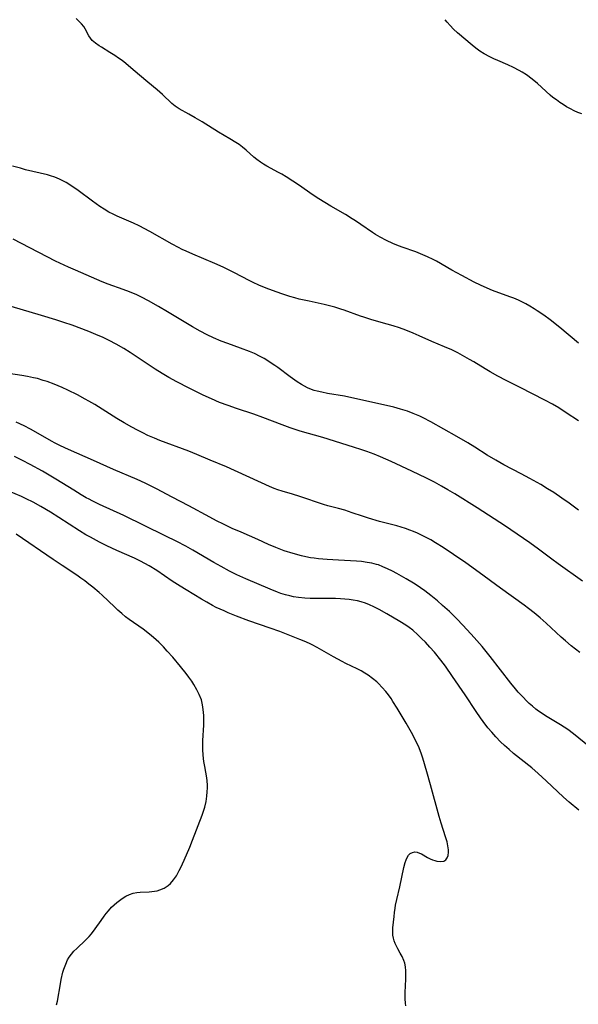
# Model space of a CAD drawing. Units: inches. Extents: x 2053985 to 2059435, y 237768 to 243219.
# Drawn here: x 2055514 to 2055611, y 241095 to 241266 of the extents above; entities that cross this region are included whole.
import ezdxf

# ---------------------------------------------------------------- set-up
doc = ezdxf.new("R2010")
doc.units = ezdxf.units.IN
doc.header["$MEASUREMENT"] = 0
doc.layers.add('c_35_T12S_R18E', color=111, linetype='Continuous')

msp = doc.modelspace()

# ---------------------------------------------------------------- linework, layer by layer
at = {"layer": 'c_35_T12S_R18E', "elevation": 1030}
msp.add_lwpolyline([(2055612.94, 241139.71), (2055610.14, 241141.97), (2055609.17, 241142.7), (2055608.54, 241143.12), (2055607.9, 241143.53), (2055605.28, 241145.07), (2055604.68, 241145.46), (2055604.06, 241145.9), (2055603.61, 241146.25), (2055603.03, 241146.73), (2055602.47, 241147.24), (2055601.94, 241147.74), (2055601.43, 241148.26), (2055600.55, 241149.2), (2055600.07, 241149.77), (2055599.25, 241150.77), (2055595.65, 241155.4), (2055594.26, 241157.14), (2055592.92, 241158.69), (2055591.7, 241160), (2055590.01, 241161.78), (2055588.59, 241163.17), (2055587.42, 241164.25), (2055586.53, 241165.02), (2055585.39, 241165.95), (2055584.34, 241166.75), (2055583.56, 241167.32), (2055582.97, 241167.72), (2055582.37, 241168.11), (2055581.1, 241168.88), (2055579.48, 241169.78), (2055578.7, 241170.19), (2055577.85, 241170.61), (2055577.06, 241170.96), (2055576.26, 241171.26), (2055575.93, 241171.36), (2055575.13, 241171.56), (2055574.32, 241171.72), (2055573.31, 241171.85), (2055572.46, 241171.92), (2055569.36, 241172.07), (2055567.37, 241172.21), (2055565.85, 241172.33), (2055565.09, 241172.42), (2055564.49, 241172.51), (2055563.68, 241172.66), (2055562.94, 241172.83), (2055561.44, 241173.24), (2055559.93, 241173.74), (2055558.46, 241174.29), (2055557.19, 241174.84), (2055555.35, 241175.66), (2055552.42, 241176.93), (2055550.89, 241177.62), (2055549.39, 241178.32), (2055548.14, 241178.95), (2055546.98, 241179.56), (2055543.34, 241181.55), (2055540.47, 241183.03), (2055537.75, 241184.47), (2055535.75, 241185.46), (2055534.37, 241186.09), (2055530.3, 241187.85), (2055526.82, 241189.41), (2055522.47, 241191.28), (2055521.08, 241191.93), (2055520.12, 241192.42), (2055519.52, 241192.75), (2055516.81, 241194.33), (2055515.86, 241194.86), (2055514.74, 241195.42), (2055513.4, 241196.04)], dxfattribs=at)
at = {"layer": 'c_35_T12S_R18E'}
for points in [[(2055611, 241209.77, 1040), (2055607.75, 241212.49, 1040), (2055606.07, 241213.8, 1040), (2055604.96, 241214.62, 1040), (2055603.84, 241215.4, 1040), (2055603.33, 241215.73, 1040), (2055602.55, 241216.2, 1040), (2055601.88, 241216.58, 1040), (2055601.19, 241216.93, 1040), (2055600.61, 241217.21, 1040), (2055599.8, 241217.55, 1040), (2055599.09, 241217.83, 1040), (2055596.1, 241218.93, 1040), (2055595.13, 241219.32, 1040), (2055593.97, 241219.83, 1040), (2055592.92, 241220.35, 1040), (2055590.75, 241221.5, 1040), (2055589.04, 241222.43, 1040), (2055586.34, 241223.99, 1040), (2055585.8, 241224.27, 1040), (2055584.81, 241224.76, 1040), (2055583.56, 241225.29, 1040), (2055582.75, 241225.6, 1040), (2055580.37, 241226.44, 1040), (2055579.49, 241226.77, 1040), (2055578.79, 241227.06, 1040), (2055577.7, 241227.56, 1040), (2055576.58, 241228.14, 1040), (2055575.79, 241228.62, 1040), (2055575.27, 241228.95, 1040), (2055573.24, 241230.38, 1040), (2055572.31, 241231, 1040), (2055571.73, 241231.36, 1040), (2055570.55, 241232.07, 1040), (2055568, 241233.56, 1040), (2055565.93, 241234.84, 1040), (2055564.79, 241235.58, 1040), (2055562.56, 241237.11, 1040), (2055560.26, 241238.61, 1040), (2055559.49, 241239.08, 1040), (2055558.93, 241239.4, 1040), (2055556.88, 241240.5, 1040), (2055556.34, 241240.82, 1040), (2055555.79, 241241.17, 1040), (2055555.14, 241241.65, 1040), (2055554.63, 241242.07, 1040), (2055553.31, 241243.25, 1040), (2055552.7, 241243.76, 1040), (2055552.08, 241244.22, 1040), (2055551.5, 241244.6, 1040), (2055550.47, 241245.22, 1040), (2055548.51, 241246.36, 1040), (2055545.65, 241248.15, 1040), (2055544.46, 241248.88, 1040), (2055543.37, 241249.51, 1040), (2055541.67, 241250.44, 1040), (2055540.98, 241250.9, 1040), (2055540.43, 241251.35, 1040), (2055538.77, 241252.93, 1040), (2055537.87, 241253.72, 1040), (2055536.24, 241255.07, 1040), (2055533.7, 241257.23, 1040), (2055532.41, 241258.3, 1040), (2055531.78, 241258.81, 1040), (2055531.17, 241259.25, 1040), (2055530.5, 241259.7, 1040), (2055529.63, 241260.24, 1040), (2055528.17, 241261.12, 1040), (2055527.8, 241261.36, 1040), (2055527.15, 241261.82, 1040), (2055526.59, 241262.31, 1040), (2055526.27, 241262.69, 1040), (2055525.98, 241263.13, 1040), (2055525.37, 241264.31, 1040), (2055525.1, 241264.74, 1040), (2055524.74, 241265.19, 1040), (2055524.14, 241265.77, 1040), (2055523.77, 241266.09, 1040)], [(2055611.59, 241249.54, 1042), (2055610.91, 241249.8, 1042), (2055610.25, 241250.09, 1042), (2055609.6, 241250.41, 1042), (2055608.9, 241250.81, 1042), (2055608.32, 241251.16, 1042), (2055607.76, 241251.54, 1042), (2055607.16, 241251.97, 1042), (2055606.58, 241252.42, 1042), (2055606.09, 241252.83, 1042), (2055603.87, 241254.83, 1042), (2055602.94, 241255.61, 1042), (2055601.97, 241256.34, 1042), (2055601.24, 241256.82, 1042), (2055600.73, 241257.11, 1042), (2055599.71, 241257.63, 1042), (2055598.71, 241258.08, 1042), (2055597.02, 241258.8, 1042), (2055596.32, 241259.11, 1042), (2055595.63, 241259.44, 1042), (2055594.62, 241260, 1042), (2055593.89, 241260.47, 1042), (2055593.18, 241260.99, 1042), (2055592.52, 241261.51, 1042), (2055590.01, 241263.63, 1042), (2055589.32, 241264.26, 1042), (2055588.72, 241264.87, 1042), (2055588.21, 241265.47, 1042), (2055587.87, 241265.91, 1042)], [(2055611, 241196.27, 1038), (2055608.87, 241197.69, 1038), (2055607.58, 241198.52, 1038), (2055606.49, 241199.17, 1038), (2055605.18, 241199.88, 1038), (2055600.9, 241202.09, 1038), (2055598.47, 241203.29, 1038), (2055596.99, 241204.06, 1038), (2055595.66, 241204.8, 1038), (2055594.83, 241205.3, 1038), (2055592.82, 241206.53, 1038), (2055592.1, 241206.95, 1038), (2055590.08, 241208.07, 1038), (2055589, 241208.61, 1038), (2055587.75, 241209.15, 1038), (2055585.55, 241210.05, 1038), (2055583.34, 241211.06, 1038), (2055582.31, 241211.52, 1038), (2055581.01, 241212.02, 1038), (2055579.95, 241212.4, 1038), (2055578.84, 241212.76, 1038), (2055577.8, 241213.08, 1038), (2055575.12, 241213.83, 1038), (2055573.74, 241214.25, 1038), (2055573.13, 241214.45, 1038), (2055570.3, 241215.5, 1038), (2055569.76, 241215.68, 1038), (2055568.71, 241216, 1038), (2055566.84, 241216.47, 1038), (2055564.24, 241217.03, 1038), (2055562.52, 241217.42, 1038), (2055561.75, 241217.62, 1038), (2055560.88, 241217.87, 1038), (2055559.52, 241218.3, 1038), (2055557.87, 241218.88, 1038), (2055556.78, 241219.29, 1038), (2055555.5, 241219.83, 1038), (2055554.5, 241220.3, 1038), (2055553.85, 241220.63, 1038), (2055551.27, 241221.97, 1038), (2055549.32, 241222.93, 1038), (2055547.84, 241223.59, 1038), (2055544.07, 241225.19, 1038), (2055542.89, 241225.71, 1038), (2055542.21, 241226.04, 1038), (2055541.54, 241226.37, 1038), (2055540.45, 241226.96, 1038), (2055536.57, 241229.15, 1038), (2055534.74, 241230.13, 1038), (2055533.73, 241230.61, 1038), (2055530.93, 241231.8, 1038), (2055530.19, 241232.15, 1038), (2055529.47, 241232.52, 1038), (2055528.63, 241233.01, 1038), (2055527.9, 241233.5, 1038), (2055526.64, 241234.4, 1038), (2055524.15, 241236.27, 1038), (2055523.04, 241237.03, 1038), (2055522.04, 241237.64, 1038), (2055521.73, 241237.81, 1038), (2055520.91, 241238.21, 1038), (2055520.06, 241238.55, 1038), (2055519.31, 241238.8, 1038), (2055518.8, 241238.95, 1038), (2055515.02, 241239.87, 1038), (2055514.11, 241240.11, 1038), (2055512.72, 241240.51, 1038)], [(2055611.02, 241180.77, 1036), (2055609.4, 241181.97, 1036), (2055608.13, 241182.87, 1036), (2055606.7, 241183.82, 1036), (2055605.63, 241184.49, 1036), (2055604.47, 241185.21, 1036), (2055602.57, 241186.29, 1036), (2055601.07, 241187.11, 1036), (2055598.05, 241188.65, 1036), (2055596.63, 241189.43, 1036), (2055595.13, 241190.33, 1036), (2055592.98, 241191.71, 1036), (2055591.81, 241192.44, 1036), (2055589.91, 241193.55, 1036), (2055585.35, 241196.11, 1036), (2055584.05, 241196.79, 1036), (2055583.44, 241197.09, 1036), (2055582.31, 241197.58, 1036), (2055581.32, 241197.95, 1036), (2055580.12, 241198.32, 1036), (2055578.93, 241198.64, 1036), (2055574.03, 241199.78, 1036), (2055571.67, 241200.3, 1036), (2055570.37, 241200.55, 1036), (2055567.43, 241201.05, 1036), (2055566.42, 241201.24, 1036), (2055565.61, 241201.43, 1036), (2055565.11, 241201.57, 1036), (2055564.63, 241201.74, 1036), (2055563.96, 241202.01, 1036), (2055563.44, 241202.27, 1036), (2055562.92, 241202.56, 1036), (2055562.18, 241203.03, 1036), (2055560.94, 241203.91, 1036), (2055558.81, 241205.51, 1036), (2055558.26, 241205.9, 1036), (2055557.66, 241206.31, 1036), (2055557.06, 241206.7, 1036), (2055556.41, 241207.08, 1036), (2055555.75, 241207.45, 1036), (2055554.74, 241207.94, 1036), (2055553.89, 241208.32, 1036), (2055552.35, 241208.92, 1036), (2055550.11, 241209.7, 1036), (2055548.97, 241210.11, 1036), (2055547.64, 241210.67, 1036), (2055546.52, 241211.19, 1036), (2055545.34, 241211.82, 1036), (2055543.97, 241212.6, 1036), (2055539.67, 241215.2, 1036), (2055538.08, 241216.15, 1036), (2055536.37, 241217.11, 1036), (2055535.11, 241217.77, 1036), (2055534.3, 241218.16, 1036), (2055533.05, 241218.69, 1036), (2055531.97, 241219.1, 1036), (2055529.37, 241220.02, 1036), (2055528.29, 241220.43, 1036), (2055523.65, 241222.42, 1036), (2055522.46, 241222.95, 1036), (2055520.23, 241224.01, 1036), (2055514.31, 241227.05, 1036), (2055512.83, 241227.79, 1036)], [(2055611.72, 241168.44, 1034), (2055607.47, 241171.45, 1034), (2055606.37, 241172.26, 1034), (2055604.04, 241174.02, 1034), (2055602.54, 241175.1, 1034), (2055598.17, 241178.1, 1034), (2055597.36, 241178.64, 1034), (2055593.39, 241181.17, 1034), (2055589.51, 241183.6, 1034), (2055588.35, 241184.3, 1034), (2055587.23, 241184.95, 1034), (2055585.99, 241185.62, 1034), (2055584.59, 241186.34, 1034), (2055582.08, 241187.56, 1034), (2055578.48, 241189.24, 1034), (2055576.63, 241190.06, 1034), (2055575.54, 241190.49, 1034), (2055574.26, 241190.97, 1034), (2055573.38, 241191.27, 1034), (2055571.97, 241191.72, 1034), (2055566.61, 241193.36, 1034), (2055562.69, 241194.5, 1034), (2055560.94, 241195.06, 1034), (2055559.55, 241195.56, 1034), (2055556.21, 241196.87, 1034), (2055554.65, 241197.42, 1034), (2055551.64, 241198.42, 1034), (2055550.17, 241198.94, 1034), (2055548.69, 241199.49, 1034), (2055547.26, 241200.08, 1034), (2055545.85, 241200.72, 1034), (2055543.39, 241201.93, 1034), (2055541.25, 241203.04, 1034), (2055539.88, 241203.81, 1034), (2055538.71, 241204.49, 1034), (2055537.48, 241205.26, 1034), (2055534.37, 241207.34, 1034), (2055533.15, 241208.14, 1034), (2055532.07, 241208.81, 1034), (2055530.76, 241209.58, 1034), (2055529.54, 241210.22, 1034), (2055528.36, 241210.78, 1034), (2055527.61, 241211.1, 1034), (2055525.98, 241211.76, 1034), (2055523.11, 241212.86, 1034), (2055521.66, 241213.37, 1034), (2055520.24, 241213.83, 1034), (2055517.76, 241214.59, 1034), (2055510.94, 241216.56, 1034)], [(2055611.25, 241156.06, 1032), (2055610.48, 241156.64, 1032), (2055609.73, 241157.25, 1032), (2055608.73, 241158.1, 1032), (2055608, 241158.75, 1032), (2055605.39, 241161.16, 1032), (2055604.37, 241162.07, 1032), (2055603.32, 241162.96, 1032), (2055602.34, 241163.72, 1032), (2055601.56, 241164.3, 1032), (2055597.47, 241167.22, 1032), (2055593.79, 241169.95, 1032), (2055591.43, 241171.62, 1032), (2055589.31, 241173.09, 1032), (2055587.53, 241174.28, 1032), (2055586.2, 241175.11, 1032), (2055585.35, 241175.61, 1032), (2055584.23, 241176.2, 1032), (2055583.05, 241176.76, 1032), (2055582.34, 241177.07, 1032), (2055581.71, 241177.31, 1032), (2055580.96, 241177.57, 1032), (2055579.44, 241178.03, 1032), (2055576.47, 241178.82, 1032), (2055574.52, 241179.38, 1032), (2055573.51, 241179.71, 1032), (2055571.74, 241180.34, 1032), (2055570.44, 241180.77, 1032), (2055569.32, 241181.08, 1032), (2055567.51, 241181.55, 1032), (2055566.75, 241181.77, 1032), (2055562.63, 241183.17, 1032), (2055561.37, 241183.56, 1032), (2055559.53, 241184.09, 1032), (2055558.78, 241184.33, 1032), (2055558.19, 241184.55, 1032), (2055557.34, 241184.9, 1032), (2055549.87, 241188.27, 1032), (2055547.08, 241189.48, 1032), (2055544.74, 241190.45, 1032), (2055543.35, 241191.02, 1032), (2055538.34, 241192.86, 1032), (2055537.39, 241193.25, 1032), (2055536.26, 241193.76, 1032), (2055535.39, 241194.18, 1032), (2055534.44, 241194.67, 1032), (2055533.45, 241195.2, 1032), (2055532.15, 241195.93, 1032), (2055530.88, 241196.7, 1032), (2055527.02, 241199.1, 1032), (2055526, 241199.71, 1032), (2055525.37, 241200.06, 1032), (2055524.02, 241200.79, 1032), (2055522.36, 241201.63, 1032), (2055521.36, 241202.09, 1032), (2055519.96, 241202.66, 1032), (2055518.74, 241203.1, 1032), (2055518.09, 241203.31, 1032), (2055517.07, 241203.6, 1032), (2055516.36, 241203.77, 1032), (2055515.35, 241203.98, 1032), (2055514.38, 241204.15, 1032), (2055510.44, 241204.74, 1032)], [(2055611.05, 241128.72, 1028), (2055609.36, 241130.12, 1028), (2055608.41, 241130.96, 1028), (2055605.41, 241133.81, 1028), (2055604.02, 241135.08, 1028), (2055602.88, 241136.04, 1028), (2055599.75, 241138.53, 1028), (2055598.97, 241139.21, 1028), (2055598.17, 241139.93, 1028), (2055597.49, 241140.59, 1028), (2055596.68, 241141.42, 1028), (2055595.94, 241142.24, 1028), (2055595.29, 241143.02, 1028), (2055594.46, 241144.09, 1028), (2055594, 241144.73, 1028), (2055593.22, 241145.84, 1028), (2055591.33, 241148.7, 1028), (2055589.15, 241151.9, 1028), (2055587.89, 241153.68, 1028), (2055587.08, 241154.75, 1028), (2055585.98, 241156.1, 1028), (2055585.22, 241156.99, 1028), (2055584.43, 241157.85, 1028), (2055583.77, 241158.52, 1028), (2055583.14, 241159.13, 1028), (2055582.24, 241159.92, 1028), (2055581.59, 241160.42, 1028), (2055581.02, 241160.81, 1028), (2055579.96, 241161.48, 1028), (2055577.71, 241162.8, 1028), (2055576.41, 241163.52, 1028), (2055575.45, 241164.02, 1028), (2055574.74, 241164.34, 1028), (2055574.01, 241164.64, 1028), (2055573.26, 241164.88, 1028), (2055572.61, 241165.04, 1028), (2055571.89, 241165.17, 1028), (2055571.17, 241165.27, 1028), (2055569.7, 241165.4, 1028), (2055568.83, 241165.44, 1028), (2055567.95, 241165.47, 1028), (2055566.89, 241165.46, 1028), (2055565.34, 241165.43, 1028), (2055564.43, 241165.44, 1028), (2055563.5, 241165.48, 1028), (2055562.38, 241165.6, 1028), (2055561.5, 241165.75, 1028), (2055560.87, 241165.89, 1028), (2055560.11, 241166.1, 1028), (2055559.35, 241166.34, 1028), (2055558.75, 241166.56, 1028), (2055557.48, 241167.05, 1028), (2055553.24, 241168.85, 1028), (2055551.68, 241169.57, 1028), (2055550.44, 241170.2, 1028), (2055548.96, 241170.99, 1028), (2055547.69, 241171.71, 1028), (2055544.04, 241173.83, 1028), (2055542.82, 241174.52, 1028), (2055541.28, 241175.32, 1028), (2055539.23, 241176.34, 1028), (2055532.07, 241179.84, 1028), (2055527.87, 241181.77, 1028), (2055526.57, 241182.39, 1028), (2055526.05, 241182.66, 1028), (2055525.54, 241182.93, 1028), (2055524.64, 241183.45, 1028), (2055523.36, 241184.22, 1028), (2055520.28, 241186.16, 1028), (2055519.13, 241186.85, 1028), (2055517.92, 241187.53, 1028), (2055515.83, 241188.68, 1028), (2055514.46, 241189.4, 1028), (2055513.08, 241190.09, 1028)], [(2055581.04, 241094.75, 1026), (2055580.97, 241095.23, 1026), (2055580.92, 241095.93, 1026), (2055580.9, 241096.49, 1026), (2055580.9, 241097.05, 1026), (2055581.03, 241099.39, 1026), (2055581.04, 241099.99, 1026), (2055581.02, 241100.79, 1026), (2055580.96, 241101.49, 1026), (2055580.83, 241102.17, 1026), (2055580.7, 241102.62, 1026), (2055580.42, 241103.28, 1026), (2055580.07, 241103.91, 1026), (2055579.65, 241104.61, 1026), (2055579.39, 241105.09, 1026), (2055579.16, 241105.59, 1026), (2055579, 241106.02, 1026), (2055578.88, 241106.47, 1026), (2055578.8, 241107.01, 1026), (2055578.77, 241107.56, 1026), (2055578.8, 241108.3, 1026), (2055578.98, 241110.23, 1026), (2055579.05, 241110.97, 1026), (2055579.15, 241111.71, 1026), (2055579.23, 241112.2, 1026), (2055579.45, 241113.21, 1026), (2055579.96, 241115.37, 1026), (2055580.66, 241118.73, 1026), (2055580.91, 241119.62, 1026), (2055581.08, 241120.08, 1026), (2055581.27, 241120.5, 1026), (2055581.52, 241120.87, 1026), (2055581.81, 241121.16, 1026), (2055582.17, 241121.37, 1026), (2055582.57, 241121.45, 1026), (2055582.98, 241121.41, 1026), (2055583.4, 241121.27, 1026), (2055583.74, 241121.11, 1026), (2055584.81, 241120.5, 1026), (2055585.23, 241120.28, 1026), (2055585.66, 241120.09, 1026), (2055586.04, 241119.96, 1026), (2055586.41, 241119.86, 1026), (2055587.01, 241119.77, 1026), (2055587.6, 241119.86, 1026), (2055587.97, 241120.11, 1026), (2055588.2, 241120.44, 1026), (2055588.36, 241120.85, 1026), (2055588.43, 241121.4, 1026), (2055588.43, 241121.84, 1026), (2055588.34, 241122.5, 1026), (2055588.19, 241123.2, 1026), (2055587.93, 241124.09, 1026), (2055587.17, 241126.45, 1026), (2055586.82, 241127.6, 1026), (2055585.34, 241133.1, 1026), (2055584.7, 241135.33, 1026), (2055583.98, 241137.74, 1026), (2055583.76, 241138.4, 1026), (2055583.33, 241139.52, 1026), (2055582.76, 241140.76, 1026), (2055582.02, 241142.17, 1026), (2055581.08, 241143.8, 1026), (2055579.51, 241146.42, 1026), (2055578.8, 241147.58, 1026), (2055578.46, 241148.08, 1026), (2055578.01, 241148.71, 1026), (2055577.53, 241149.31, 1026), (2055576.91, 241150.02, 1026), (2055576.26, 241150.7, 1026), (2055575.97, 241150.96, 1026), (2055575.25, 241151.57, 1026), (2055574.5, 241152.12, 1026), (2055573.91, 241152.51, 1026), (2055573.29, 241152.86, 1026), (2055572.56, 241153.24, 1026), (2055570.61, 241154.15, 1026), (2055569.97, 241154.48, 1026), (2055568.48, 241155.29, 1026), (2055565.63, 241156.95, 1026), (2055564.78, 241157.4, 1026), (2055564.31, 241157.63, 1026), (2055563.36, 241158.05, 1026), (2055562.63, 241158.35, 1026), (2055559.16, 241159.7, 1026), (2055557.47, 241160.31, 1026), (2055553.79, 241161.57, 1026), (2055551.61, 241162.39, 1026), (2055550.17, 241162.97, 1026), (2055549.46, 241163.28, 1026), (2055548.11, 241163.91, 1026), (2055547.44, 241164.25, 1026), (2055546.46, 241164.78, 1026), (2055545.55, 241165.31, 1026), (2055542.88, 241166.93, 1026), (2055541.83, 241167.6, 1026), (2055540.48, 241168.48, 1026), (2055537.78, 241170.3, 1026), (2055536.45, 241171.12, 1026), (2055535.7, 241171.54, 1026), (2055534.95, 241171.93, 1026), (2055533.92, 241172.42, 1026), (2055530.85, 241173.77, 1026), (2055529.12, 241174.58, 1026), (2055527.82, 241175.24, 1026), (2055526.27, 241176.07, 1026), (2055525.49, 241176.51, 1026), (2055524.39, 241177.19, 1026), (2055520.78, 241179.53, 1026), (2055519.36, 241180.43, 1026), (2055517.66, 241181.44, 1026), (2055516.33, 241182.17, 1026), (2055515.11, 241182.77, 1026), (2055514.31, 241183.14, 1026), (2055512.11, 241184.08, 1026)], [(2055520.4, 241094.92, 1024), (2055520.54, 241095.54, 1024), (2055521.06, 241098.58, 1024), (2055521.2, 241099.3, 1024), (2055521.5, 241100.56, 1024), (2055521.65, 241101.1, 1024), (2055521.97, 241101.97, 1024), (2055522.31, 241102.71, 1024), (2055522.59, 241103.17, 1024), (2055522.97, 241103.7, 1024), (2055523.41, 241104.21, 1024), (2055523.89, 241104.69, 1024), (2055525.43, 241106.12, 1024), (2055526.07, 241106.77, 1024), (2055526.46, 241107.23, 1024), (2055527.11, 241108.1, 1024), (2055528.11, 241109.57, 1024), (2055528.63, 241110.3, 1024), (2055529, 241110.78, 1024), (2055529.39, 241111.25, 1024), (2055529.95, 241111.86, 1024), (2055530.39, 241112.27, 1024), (2055530.84, 241112.66, 1024), (2055531.54, 241113.19, 1024), (2055531.98, 241113.48, 1024), (2055532.43, 241113.75, 1024), (2055533.05, 241114.04, 1024), (2055533.68, 241114.27, 1024), (2055534.34, 241114.42, 1024), (2055534.89, 241114.48, 1024), (2055536.46, 241114.53, 1024), (2055536.93, 241114.56, 1024), (2055537.39, 241114.62, 1024), (2055537.87, 241114.72, 1024), (2055538.34, 241114.86, 1024), (2055539.08, 241115.19, 1024), (2055539.76, 241115.64, 1024), (2055540.16, 241115.99, 1024), (2055540.72, 241116.62, 1024), (2055541.21, 241117.33, 1024), (2055541.7, 241118.21, 1024), (2055541.98, 241118.78, 1024), (2055542.54, 241120.02, 1024), (2055543.51, 241122.28, 1024), (2055544, 241123.48, 1024), (2055545.66, 241127.85, 1024), (2055545.9, 241128.54, 1024), (2055546.11, 241129.23, 1024), (2055546.34, 241130.19, 1024), (2055546.49, 241131.14, 1024), (2055546.56, 241131.86, 1024), (2055546.59, 241132.57, 1024), (2055546.58, 241133.05, 1024), (2055546.54, 241133.78, 1024), (2055546.47, 241134.32, 1024), (2055546.11, 241136.29, 1024), (2055545.97, 241137.15, 1024), (2055545.85, 241138.26, 1024), (2055545.79, 241139.22, 1024), (2055545.78, 241139.74, 1024), (2055545.79, 241140.79, 1024), (2055545.94, 241143.44, 1024), (2055545.96, 241144.15, 1024), (2055545.95, 241145.16, 1024), (2055545.87, 241146.18, 1024), (2055545.75, 241146.96, 1024), (2055545.53, 241147.83, 1024), (2055545.16, 241148.79, 1024), (2055544.76, 241149.61, 1024), (2055544.25, 241150.49, 1024), (2055543.86, 241151.1, 1024), (2055543.36, 241151.81, 1024), (2055542.88, 241152.45, 1024), (2055541.9, 241153.66, 1024), (2055540.55, 241155.25, 1024), (2055539.62, 241156.3, 1024), (2055538.95, 241157.04, 1024), (2055538.15, 241157.85, 1024), (2055537.23, 241158.69, 1024), (2055536.55, 241159.24, 1024), (2055535.41, 241160.1, 1024), (2055533.02, 241161.79, 1024), (2055532.36, 241162.29, 1024), (2055531.71, 241162.82, 1024), (2055531.05, 241163.4, 1024), (2055530.43, 241163.98, 1024), (2055528.29, 241166.03, 1024), (2055527.76, 241166.51, 1024), (2055526.69, 241167.42, 1024), (2055526.01, 241167.96, 1024), (2055525.32, 241168.49, 1024), (2055524.62, 241169, 1024), (2055523.91, 241169.48, 1024), (2055521.37, 241171.15, 1024), (2055519.78, 241172.22, 1024), (2055513.37, 241176.6, 1024)]]:
    msp.add_polyline3d(points, dxfattribs=at)

doc.saveas('drawing.dxf')
